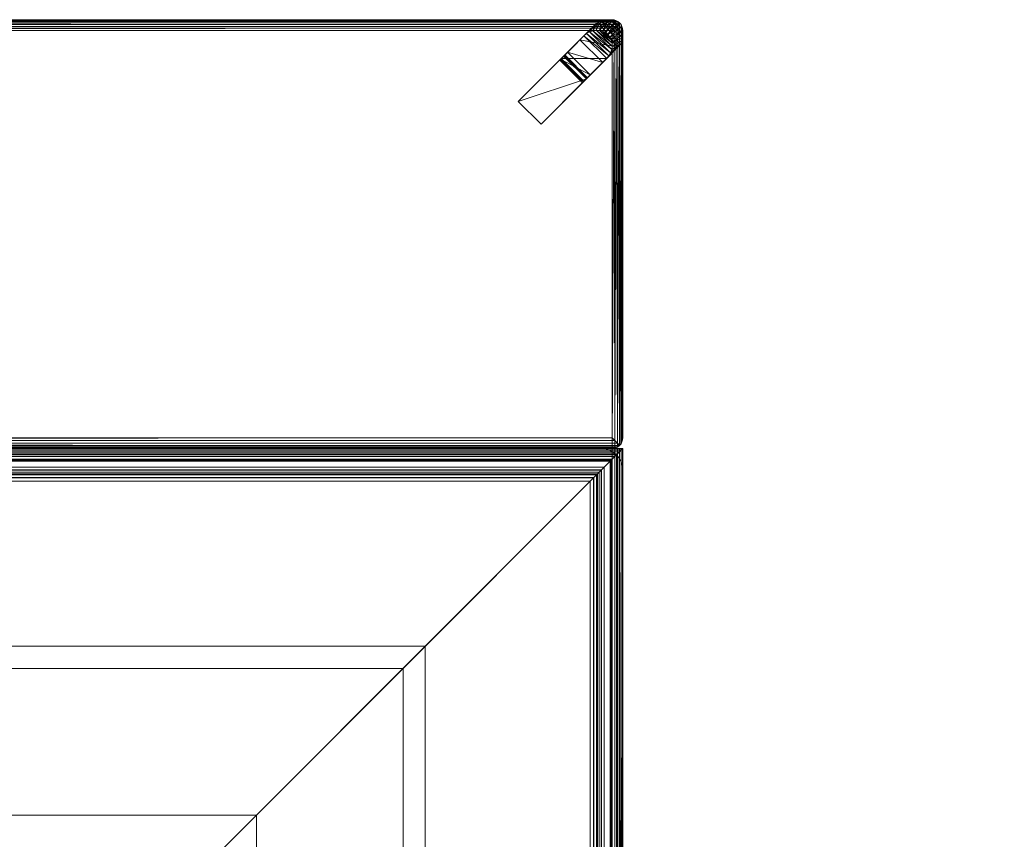
# Model space of a CAD drawing. Units: inches. Extents: x 0 to 204, y 0 to 264.
# Drawn here: x 74 to 97, y 149 to 168 of the extents above; entities that cross this region are included whole.
import ezdxf

# ---------------------------------------------------------------- set-up
doc = ezdxf.new("R2010")
doc.units = ezdxf.units.IN
doc.header["$MEASUREMENT"] = 0
doc.layers.get('0').update_dxf_attribs({"color": 10})

# ---------------------------------------------------------------- blocks, each defined once
blk = doc.blocks.new('MISTO-NS64-3D')
at = {"lineweight": 18}
mesh = blk.add_polyface(dxfattribs=at)
corners = [(-31.927, 18.474, 21.927), (-31.875, 18.422, 21.967), (-31.815, 18.361, 21.991), (-31.75, 18.297, 22), (31.75, 18.297, 22), (31.799, 18.346, 21.995), (31.846, 18.392, 21.981), (31.889, 18.436, 21.958), (31.927, 18.474, 21.927), (31.886, 18.506, 21.886), (31.842, 18.529, 21.842), (31.797, 18.542, 21.797), (31.75, 18.547, 21.75), (-31.75, 18.547, 21.75), (-31.797, 18.542, 21.797), (-31.842, 18.529, 21.842), (-31.886, 18.506, 21.886)]
mesh.append_faces([[corners[k] for k in face] for face in [(8, 0, 7)]], dxfattribs={"vtx0": -1, "vtx1": -1})
mesh.append_faces([[corners[k] for k in face] for face in [(10, 15, 16, 9), (9, 16, 0, 8), (7, 0, 1), (6, 1, 2), (5, 2, 3), (2, 5, 6)]], dxfattribs={"vtx0": -1, "vtx2": -1})
mesh.append_faces([[corners[k] for k in face] for face in [(13, 14, 11, 12)]], dxfattribs={"vtx1": -1})
mesh.append_faces([[corners[k] for k in face] for face in [(6, 7, 1)]], dxfattribs={"vtx1": -1, "vtx2": -1})
mesh.append_faces([[corners[k] for k in face] for face in [(14, 15, 10, 11)]], dxfattribs={"vtx1": -1, "vtx3": -1})
mesh.append_faces([[corners[k] for k in face] for face in [(3, 4, 5)]], dxfattribs={"vtx2": -1})
mesh = blk.add_polyface(dxfattribs=at)
corners = [(-31.75, 18.297, 5), (-31.815, 18.361, 5.009), (-31.875, 18.422, 5.033), (-31.927, 18.474, 5.073), (-31.886, 18.506, 5.114), (-31.842, 18.529, 5.158), (-31.797, 18.542, 5.203), (-31.75, 18.547, 5.25), (31.75, 18.547, 5.25), (31.797, 18.542, 5.203), (31.842, 18.529, 5.158), (31.886, 18.506, 5.114), (31.927, 18.474, 5.073), (31.889, 18.436, 5.042), (31.846, 18.392, 5.019), (31.799, 18.346, 5.005), (31.75, 18.297, 5)]
mesh.append_faces([[corners[k] for k in face] for face in [(9, 6, 7, 8)]], dxfattribs={"vtx0": -1})
mesh.append_faces([[corners[k] for k in face] for face in [(3, 13, 2)]], dxfattribs={"vtx0": -1, "vtx1": -1})
mesh.append_faces([[corners[k] for k in face] for face in [(15, 0, 1), (3, 12, 13), (11, 4, 5, 10), (10, 5, 6, 9), (4, 11, 12, 3)]], dxfattribs={"vtx0": -1, "vtx2": -1})
mesh.append_faces([[corners[k] for k in face] for face in [(16, 0, 15)]], dxfattribs={"vtx1": -1})
mesh.append_faces([[corners[k] for k in face] for face in [(1, 2, 14), (14, 15, 1), (13, 14, 2)]], dxfattribs={"vtx1": -1, "vtx2": -1})
mesh = blk.add_polyface(dxfattribs=at)
corners = [(-31.75, 18.547, 21.75), (31.75, 18.547, 21.75), (31.75, 18.547, 5.25), (-31.75, 18.547, 5.25)]
mesh.append_faces([[corners[k] for k in face] for face in [(3, 0, 1, 2)]])
mesh = blk.add_polyface(dxfattribs=at)
corners = [(31.003, 18.08), (30.713, 17.79, 0.78), (30.552, 17.629, 1.631), (30.529, 17.606, 2.512), (30.644, 17.721, 3.378), (30.648, 17.725, 3.405), (30.647, 17.724, 3.432), (30.643, 17.72, 3.458), (30.634, 17.711, 3.482), (30.622, 17.699, 3.503), (29.564, 16.641, 5), (30.564, 17.641, 5), (31.096, 18.173, 4.247), (31.358, 18.435)]
mesh.append_faces([[corners[k] for k in face] for face in [(8, 12, 7), (13, 3, 12)]], dxfattribs={"vtx0": -1, "vtx1": -1})
mesh.append_faces([[corners[k] for k in face] for face in [(9, 11, 12), (12, 5, 6), (12, 3, 4)]], dxfattribs={"vtx0": -1, "vtx2": -1})
mesh.append_faces([[corners[k] for k in face] for face in [(1, 2, 13, 0)]], dxfattribs={"vtx1": -1})
mesh.append_faces([[corners[k] for k in face] for face in [(8, 9, 12), (6, 7, 12), (4, 5, 12), (2, 3, 13)]], dxfattribs={"vtx1": -1, "vtx2": -1})
mesh.append_faces([[corners[k] for k in face] for face in [(9, 10, 11)]], dxfattribs={"vtx2": -1})
mesh = blk.add_polyface(dxfattribs=at)
corners = [(31.533, 17.55), (31.003, 18.08), (31.358, 18.435), (31.424, 18.488), (31.5, 18.525), (31.582, 18.543), (31.666, 18.544), (31.748, 18.525), (31.824, 18.489), (31.89, 18.436), (31.942, 18.371), (31.978, 18.295), (31.997, 18.213), (31.997, 18.129), (31.978, 18.047), (31.941, 17.971), (31.889, 17.905)]
mesh.append_faces([[corners[k] for k in face] for face in [(5, 12, 13, 4)]], dxfattribs={"vtx0": -1, "vtx2": -1})
mesh.append_faces([[corners[k] for k in face] for face in [(14, 15, 4, 13), (11, 12, 7, 10), (2, 3, 16, 1), (6, 7, 12, 5)]], dxfattribs={"vtx1": -1, "vtx2": -1})
mesh.append_faces([[corners[k] for k in face] for face in [(15, 16, 3, 4)]], dxfattribs={"vtx1": -1, "vtx3": -1})
mesh.append_faces([[corners[k] for k in face] for face in [(16, 0, 1), (8, 9, 10, 7)]], dxfattribs={"vtx2": -1})
mesh = blk.add_polyface(dxfattribs=at)
corners = [(31.625, 17.642, 4.248), (31.889, 17.905), (31.941, 17.971), (31.978, 18.047), (31.997, 18.129), (31.997, 18.213), (31.978, 18.295), (31.942, 18.371), (31.89, 18.436), (31.824, 18.489), (31.748, 18.525), (31.666, 18.544), (31.582, 18.543), (31.5, 18.525), (31.424, 18.488), (31.359, 18.436, 0), (31.096, 18.173, 4.247), (31.158, 18.225, 4.167), (31.228, 18.264, 4.09), (31.303, 18.29, 4.018), (31.38, 18.301, 3.956), (31.456, 18.297, 3.905), (31.529, 18.278, 3.867), (31.595, 18.245, 3.843), (31.652, 18.199, 3.836), (31.698, 18.142, 3.843), (31.732, 18.075, 3.867), (31.751, 18.003, 3.905), (31.754, 17.926, 3.956), (31.743, 17.849, 4.019), (31.717, 17.774, 4.09), (31.678, 17.704, 4.168)]
mesh.append_faces([[corners[k] for k in face] for face in [(2, 29, 1), (4, 27, 3), (6, 26, 5), (29, 2, 28), (24, 9, 23), (11, 22, 10), (12, 21, 11), (22, 11, 21), (18, 15, 17), (20, 14, 19), (9, 24, 8)]], dxfattribs={"vtx0": -1, "vtx1": -1})
mesh.append_faces([[corners[k] for k in face] for face in [(28, 2, 3), (25, 6, 7), (7, 24, 25), (23, 9, 10), (21, 12, 13), (19, 14, 15)]], dxfattribs={"vtx0": -1, "vtx2": -1})
mesh.append_faces([[corners[k] for k in face] for face in [(16, 17, 15)]], dxfattribs={"vtx1": -1})
mesh.append_faces([[corners[k] for k in face] for face in [(4, 5, 27), (7, 8, 24), (29, 30, 1), (30, 31, 1), (25, 26, 6), (27, 28, 3), (26, 27, 5), (13, 14, 20), (22, 23, 10), (20, 21, 13), (18, 19, 15)]], dxfattribs={"vtx1": -1, "vtx2": -1})
mesh.append_faces([[corners[k] for k in face] for face in [(31, 0, 1)]], dxfattribs={"vtx2": -1})
mesh = blk.add_polyface(dxfattribs=at)
corners = [(31.927, 18.474, 21.927), (31.96, 18.433, 21.886), (31.982, 18.389, 21.842), (31.996, 18.343, 21.797), (32, 18.297, 21.75), (32, 18.297, 5.25), (31.996, 18.343, 5.203), (31.982, 18.389, 5.158), (31.96, 18.433, 5.114), (31.927, 18.474, 5.073), (31.886, 18.506, 5.114), (31.842, 18.529, 5.158), (31.797, 18.542, 5.203), (31.75, 18.547, 5.25), (31.75, 18.547, 21.75), (31.797, 18.542, 21.797), (31.842, 18.529, 21.842), (31.886, 18.506, 21.886)]
mesh.append_faces([[corners[k] for k in face] for face in [(15, 12, 13, 14)]], dxfattribs={"vtx0": -1})
mesh.append_faces([[corners[k] for k in face] for face in [(3, 6, 7, 2), (2, 7, 8, 1), (1, 8, 9, 0), (17, 10, 11, 16), (16, 11, 12, 15), (10, 17, 0, 9)]], dxfattribs={"vtx0": -1, "vtx2": -1})
mesh.append_faces([[corners[k] for k in face] for face in [(4, 5, 6, 3)]], dxfattribs={"vtx2": -1})
mesh = blk.add_polyface(dxfattribs=at)
corners = [(31.75, 8.797, 22), (31.815, 8.732, 21.991), (31.875, 8.672, 21.967), (31.927, 8.62, 21.927), (31.96, 8.661, 21.886), (31.982, 8.704, 21.842), (31.996, 8.75, 21.797), (32, 8.797, 21.75), (32, 18.297, 21.75), (31.996, 18.343, 21.797), (31.982, 18.389, 21.842), (31.96, 18.433, 21.886), (31.927, 18.474, 21.927), (31.889, 18.436, 21.958), (31.846, 18.392, 21.981), (31.799, 18.346, 21.995), (31.75, 18.297, 22)]
mesh.append_faces([[corners[k] for k in face] for face in [(0, 15, 16)]], dxfattribs={"vtx0": -1})
mesh.append_faces([[corners[k] for k in face] for face in [(3, 13, 2)]], dxfattribs={"vtx0": -1, "vtx1": -1})
mesh.append_faces([[corners[k] for k in face] for face in [(4, 11, 12, 3), (3, 12, 13), (2, 13, 14), (1, 14, 15), (15, 0, 1)]], dxfattribs={"vtx0": -1, "vtx2": -1})
mesh.append_faces([[corners[k] for k in face] for face in [(1, 2, 14)]], dxfattribs={"vtx1": -1, "vtx2": -1})
mesh.append_faces([[corners[k] for k in face] for face in [(9, 10, 5, 6), (10, 11, 4, 5)]], dxfattribs={"vtx1": -1, "vtx3": -1})
mesh.append_faces([[corners[k] for k in face] for face in [(7, 8, 9, 6)]], dxfattribs={"vtx2": -1})
mesh = blk.add_polyface(dxfattribs=at)
corners = [(31.75, 18.297, 5), (31.799, 18.346, 5.005), (31.846, 18.392, 5.019), (31.889, 18.436, 5.042), (31.927, 18.474, 5.073), (31.96, 18.433, 5.114), (31.982, 18.389, 5.158), (31.996, 18.343, 5.203), (32, 18.297, 5.25), (32, 8.797, 5.25), (31.995, 8.749, 5.202), (31.981, 8.702, 5.155), (31.957, 8.657, 5.11), (31.922, 8.615, 5.069), (31.875, 8.58, 5.034), (31.817, 8.556, 5.009), (31.75, 8.547, 5)]
mesh.append_faces([[corners[k] for k in face] for face in [(9, 7, 8)]], dxfattribs={"vtx0": -1})
mesh.append_faces([[corners[k] for k in face] for face in [(3, 14, 2), (16, 1, 15), (15, 2, 14), (12, 5, 11)]], dxfattribs={"vtx0": -1, "vtx1": -1})
mesh.append_faces([[corners[k] for k in face] for face in [(3, 13, 14), (12, 4, 5), (11, 5, 6), (10, 6, 7), (7, 9, 10), (4, 12, 13)]], dxfattribs={"vtx0": -1, "vtx2": -1})
mesh.append_faces([[corners[k] for k in face] for face in [(1, 2, 15), (3, 4, 13), (10, 11, 6)]], dxfattribs={"vtx1": -1, "vtx2": -1})
mesh.append_faces([[corners[k] for k in face] for face in [(16, 0, 1)]], dxfattribs={"vtx2": -1})
mesh = blk.add_polyface(dxfattribs=at)
corners = [(31.75, 8.797, 22), (31.75, 18.297, 22), (-31.75, 18.297, 22), (-31.75, 8.797, 22)]
mesh.append_faces([[corners[k] for k in face] for face in [(0, 1, 2, 3)]])
mesh = blk.add_polyface(dxfattribs=at)
corners = [(31.75, 8.547, 5), (-31.75, 8.547, 5), (-31.75, 18.297, 5), (31.75, 18.297, 5)]
mesh.append_faces([[corners[k] for k in face] for face in [(0, 1, 2, 3)]])
mesh = blk.add_polyface(dxfattribs=at)
corners = [(30.564, 17.641, 5), (31.094, 17.111, 5), (31.626, 17.642, 4.248), (31.678, 17.704, 4.168), (31.717, 17.774, 4.09), (31.743, 17.849, 4.019), (31.754, 17.926, 3.956), (31.751, 18.003, 3.905), (31.732, 18.075, 3.867), (31.698, 18.142, 3.843), (31.652, 18.199, 3.836), (31.595, 18.245, 3.843), (31.529, 18.278, 3.867), (31.456, 18.297, 3.905), (31.38, 18.301, 3.956), (31.303, 18.29, 4.018), (31.228, 18.264, 4.09), (31.158, 18.225, 4.167), (31.096, 18.173, 4.247)]
mesh.append_faces([[corners[k] for k in face] for face in [(4, 17, 3), (14, 7, 13), (17, 4, 16), (16, 5, 15)]], dxfattribs={"vtx0": -1, "vtx1": -1})
mesh.append_faces([[corners[k] for k in face] for face in [(14, 6, 7), (16, 4, 5), (8, 12, 13), (2, 18, 0)]], dxfattribs={"vtx0": -1, "vtx2": -1})
mesh.append_faces([[corners[k] for k in face] for face in [(1, 2, 0)]], dxfattribs={"vtx1": -1})
mesh.append_faces([[corners[k] for k in face] for face in [(7, 8, 13), (5, 6, 15), (2, 3, 18), (8, 9, 12), (11, 12, 9), (14, 15, 6), (17, 18, 3)]], dxfattribs={"vtx1": -1, "vtx2": -1})
mesh.append_faces([[corners[k] for k in face] for face in [(9, 10, 11)]], dxfattribs={"vtx2": -1})
mesh = blk.add_polyface(dxfattribs=at)
corners = [(32, 18.297, 21.75), (32, 8.797, 21.75), (32, 8.797, 5.25), (32, 18.297, 5.25)]
mesh.append_faces([[corners[k] for k in face] for face in [(3, 0, 1, 2)]])
mesh = blk.add_polyface(dxfattribs=at)
corners = [(31.533, 17.55), (31.243, 17.259, 0.78), (31.082, 17.099, 1.631), (31.059, 17.075, 2.512), (31.174, 17.191, 3.378), (30.644, 17.721, 3.378), (30.529, 17.606, 2.512), (30.552, 17.629, 1.631), (30.713, 17.79, 0.78), (31.003, 18.08)]
mesh.append_faces([[corners[k] for k in face] for face in [(0, 8, 9)]], dxfattribs={"vtx0": -1})
mesh.append_faces([[corners[k] for k in face] for face in [(3, 6, 2)]], dxfattribs={"vtx0": -1, "vtx1": -1})
mesh.append_faces([[corners[k] for k in face] for face in [(8, 0, 1), (7, 1, 2)]], dxfattribs={"vtx0": -1, "vtx2": -1})
mesh.append_faces([[corners[k] for k in face] for face in [(5, 6, 3, 4)]], dxfattribs={"vtx1": -1})
mesh.append_faces([[corners[k] for k in face] for face in [(6, 7, 2), (7, 8, 1)]], dxfattribs={"vtx1": -1, "vtx2": -1})
mesh = blk.add_polyface(dxfattribs=at)
corners = [(31.152, 17.169, 3.503), (30.094, 16.111, 5), (29.564, 16.641, 5), (30.622, 17.699, 3.503)]
mesh.append_faces([[corners[k] for k in face] for face in [(0, 1, 2), (2, 3, 0)]], dxfattribs={"vtx2": -1})
mesh = blk.add_polyface(dxfattribs=at)
corners = [(31.094, 17.111, 5), (30.094, 16.111, 5), (31.152, 17.169, 3.503), (31.164, 17.181, 3.482), (31.173, 17.189, 3.458), (31.177, 17.194, 3.432), (31.178, 17.194, 3.405), (31.174, 17.191, 3.378), (31.059, 17.075, 2.512), (31.082, 17.099, 1.631), (31.243, 17.259, 0.78), (31.533, 17.55), (31.888, 17.904, 0), (31.626, 17.642, 4.248)]
mesh.append_faces([[corners[k] for k in face] for face in [(2, 0, 1)]], dxfattribs={"vtx0": -1})
mesh.append_faces([[corners[k] for k in face] for face in [(4, 13, 3)]], dxfattribs={"vtx0": -1, "vtx1": -1})
mesh.append_faces([[corners[k] for k in face] for face in [(13, 7, 8, 12), (12, 8, 9), (2, 13, 0), (13, 5, 6)]], dxfattribs={"vtx0": -1, "vtx2": -1})
mesh.append_faces([[corners[k] for k in face] for face in [(11, 12, 10)]], dxfattribs={"vtx1": -1})
mesh.append_faces([[corners[k] for k in face] for face in [(6, 7, 13), (9, 10, 12), (4, 5, 13), (2, 3, 13)]], dxfattribs={"vtx1": -1, "vtx2": -1})
mesh = blk.add_polyface(dxfattribs=at)
corners = [(31.174, 17.191, 3.378), (31.178, 17.194, 3.405), (31.177, 17.194, 3.432), (31.173, 17.189, 3.458), (31.164, 17.181, 3.482), (31.152, 17.169, 3.503), (30.622, 17.699, 3.503), (30.634, 17.711, 3.482), (30.643, 17.72, 3.458), (30.647, 17.724, 3.432), (30.648, 17.725, 3.405), (30.644, 17.721, 3.378)]
mesh.append_faces([[corners[k] for k in face] for face in [(8, 3, 7)]], dxfattribs={"vtx0": -1, "vtx1": -1})
mesh.append_faces([[corners[k] for k in face] for face in [(8, 2, 3)]], dxfattribs={"vtx0": -1, "vtx2": -1})
mesh.append_faces([[corners[k] for k in face] for face in [(11, 0, 10)]], dxfattribs={"vtx1": -1})
mesh.append_faces([[corners[k] for k in face] for face in [(3, 4, 7), (0, 1, 10), (8, 9, 2)]], dxfattribs={"vtx1": -1, "vtx2": -1})
mesh.append_faces([[corners[k] for k in face] for face in [(1, 2, 9, 10)]], dxfattribs={"vtx1": -1, "vtx3": -1})
mesh.append_faces([[corners[k] for k in face] for face in [(4, 5, 6, 7)]], dxfattribs={"vtx3": -1})
mesh = blk.add_polyface(dxfattribs=at)
corners = [(30.094, 16.111, 5), (31.094, 17.111, 5), (30.564, 17.641, 5), (29.564, 16.641, 5)]
mesh.append_faces([[corners[k] for k in face] for face in [(3, 0, 1, 2)]])
mesh = blk.add_polyface(dxfattribs=at)
corners = [(31.927, 8.62, 21.927), (31.875, 8.672, 21.967), (31.815, 8.732, 21.991), (31.75, 8.797, 22), (-31.75, 8.797, 22), (-31.799, 8.748, 21.995), (-31.846, 8.701, 21.981), (-31.889, 8.658, 21.958), (-31.927, 8.62, 21.927), (-31.886, 8.587, 21.886), (-31.842, 8.564, 21.842), (-31.797, 8.551, 21.797), (-31.75, 8.547, 21.75), (31.75, 8.547, 21.75), (31.797, 8.551, 21.797), (31.842, 8.564, 21.842), (31.886, 8.587, 21.886)]
mesh.append_faces([[corners[k] for k in face] for face in [(8, 0, 7)]], dxfattribs={"vtx0": -1, "vtx1": -1})
mesh.append_faces([[corners[k] for k in face] for face in [(10, 15, 16, 9), (9, 16, 0, 8), (7, 0, 1), (6, 1, 2), (5, 2, 3), (2, 5, 6)]], dxfattribs={"vtx0": -1, "vtx2": -1})
mesh.append_faces([[corners[k] for k in face] for face in [(13, 14, 11, 12)]], dxfattribs={"vtx1": -1})
mesh.append_faces([[corners[k] for k in face] for face in [(6, 7, 1)]], dxfattribs={"vtx1": -1, "vtx2": -1})
mesh.append_faces([[corners[k] for k in face] for face in [(14, 15, 10, 11)]], dxfattribs={"vtx1": -1, "vtx3": -1})
mesh.append_faces([[corners[k] for k in face] for face in [(3, 4, 5)]], dxfattribs={"vtx2": -1})
mesh = blk.add_polyface(dxfattribs=at)
corners = [(32, 8.797, 21.75), (31.996, 8.75, 21.797), (31.982, 8.704, 21.842), (31.96, 8.661, 21.886), (31.927, 8.62, 21.927), (31.886, 8.587, 21.886), (31.842, 8.564, 21.842), (31.797, 8.551, 21.797), (31.75, 8.547, 21.75), (31.75, 8.547, 10.5), (31.75, 8.547, 10.25), (31.75, 8.547, 5), (31.817, 8.556, 5.009), (31.875, 8.58, 5.034), (31.922, 8.615, 5.069), (31.957, 8.657, 5.11), (31.981, 8.702, 5.155), (31.995, 8.749, 5.202), (32, 8.797, 5.25)]
mesh.append_faces([[corners[k] for k in face] for face in [(10, 13, 9), (6, 9, 5), (5, 9, 4), (4, 15, 3)]], dxfattribs={"vtx0": -1, "vtx1": -1})
mesh.append_faces([[corners[k] for k in face] for face in [(14, 4, 9)]], dxfattribs={"vtx0": -1, "vtx1": -1, "vtx2": -1})
mesh.append_faces([[corners[k] for k in face] for face in [(9, 6, 7), (9, 13, 14), (4, 14, 15), (2, 16, 17), (1, 17, 18), (17, 1, 2)]], dxfattribs={"vtx0": -1, "vtx2": -1})
mesh.append_faces([[corners[k] for k in face] for face in [(8, 9, 7)]], dxfattribs={"vtx1": -1})
mesh.append_faces([[corners[k] for k in face] for face in [(12, 13, 10), (15, 16, 3), (2, 3, 16)]], dxfattribs={"vtx1": -1, "vtx2": -1})
mesh.append_faces([[corners[k] for k in face] for face in [(10, 11, 12), (18, 0, 1)]], dxfattribs={"vtx2": -1})
mesh = blk.add_polyface(dxfattribs=at)
corners = [(31.75, 8.547, 5), (-31.75, 8.547, 5), (-31.815, 8.547, 5.009), (-31.875, 8.547, 5.033), (-31.927, 8.547, 5.073), (-31.966, 8.547, 5.125), (-31.991, 8.547, 5.185), (-32, 8.547, 5.25), (-32, 8.547, 10.25), (32, 8.547, 10.25), (32, 8.547, 5.25), (31.992, 8.547, 5.185), (31.967, 8.547, 5.125), (31.927, 8.547, 5.073), (31.875, 8.547, 5.033), (31.815, 8.547, 5.009)]
mesh.append_faces([[corners[k] for k in face] for face in [(7, 4, 5, 6)]], dxfattribs={"vtx0": -1})
mesh.append_faces([[corners[k] for k in face] for face in [(0, 10, 15)]], dxfattribs={"vtx0": -1, "vtx1": -1})
mesh.append_faces([[corners[k] for k in face] for face in [(1, 7, 8, 0)]], dxfattribs={"vtx0": -1, "vtx2": -1})
mesh.append_faces([[corners[k] for k in face] for face in [(9, 10, 0, 8), (3, 4, 7, 2), (1, 2, 7)]], dxfattribs={"vtx1": -1, "vtx2": -1})
mesh.append_faces([[corners[k] for k in face] for face in [(13, 14, 15, 10)]], dxfattribs={"vtx2": -1, "vtx3": -1})
mesh.append_faces([[corners[k] for k in face] for face in [(10, 11, 12, 13)]], dxfattribs={"vtx3": -1})
mesh = blk.add_polyface(dxfattribs=at)
corners = [(31.75, 8.297, 10.5), (31.815, 8.361, 10.491), (31.875, 8.422, 10.467), (31.927, 8.474, 10.427), (31.967, 8.513, 10.375), (31.992, 8.538, 10.315), (32, 8.547, 10.25), (-32, 8.547, 10.25), (-31.991, 8.538, 10.315), (-31.966, 8.513, 10.375), (-31.927, 8.474, 10.427), (-31.875, 8.422, 10.467), (-31.815, 8.361, 10.491), (-31.75, 8.297, 10.5)]
mesh.append_faces([[corners[k] for k in face] for face in [(1, 12, 13, 0)]], dxfattribs={"vtx0": -1})
mesh.append_faces([[corners[k] for k in face] for face in [(5, 8, 9, 4), (10, 3, 4, 9), (2, 11, 12, 1), (11, 2, 3, 10)]], dxfattribs={"vtx0": -1, "vtx2": -1})
mesh.append_faces([[corners[k] for k in face] for face in [(7, 8, 5, 6)]], dxfattribs={"vtx1": -1})
mesh = blk.add_polyface(dxfattribs=at)
corners = [(-31.507, 8.053, 16.421), (31.507, 8.053, 16.421), (31.704, 8.251, 16.096), (31.854, 8.4, 15.747), (31.774, 8.465, 15.531), (31.687, 8.511, 15.313), (31.595, 8.538, 15.094), (31.5, 8.547, 14.875), (-31.5, 8.547, 14.875), (-31.594, 8.538, 15.094), (-31.687, 8.511, 15.313), (-31.774, 8.465, 15.531), (-31.853, 8.4, 15.747), (-31.704, 8.251, 16.096)]
mesh.append_faces([[corners[k] for k in face] for face in [(9, 6, 7, 8)]], dxfattribs={"vtx0": -1})
mesh.append_faces([[corners[k] for k in face] for face in [(13, 2, 3, 12), (12, 3, 4, 11), (10, 5, 6, 9), (5, 10, 11, 4)]], dxfattribs={"vtx0": -1, "vtx2": -1})
mesh.append_faces([[corners[k] for k in face] for face in [(0, 1, 2, 13)]], dxfattribs={"vtx2": -1})
mesh = blk.add_polyface(dxfattribs=at)
corners = [(31.567, 8.113, 10.834), (-31.566, 8.113, 10.834), (-31.727, 8.274, 11.023), (-31.853, 8.4, 11.236), (-31.774, 8.465, 11.393), (-31.686, 8.511, 11.552), (-31.594, 8.538, 11.713), (-31.5, 8.547, 11.875), (31.5, 8.547, 11.875), (31.594, 8.538, 11.713), (31.686, 8.511, 11.552), (31.774, 8.465, 11.393), (31.854, 8.4, 11.236), (31.727, 8.274, 11.023)]
mesh.append_faces([[corners[k] for k in face] for face in [(2, 13, 0, 1)]], dxfattribs={"vtx0": -1})
mesh.append_faces([[corners[k] for k in face] for face in [(6, 9, 10, 5), (5, 10, 11, 4), (3, 12, 13, 2), (12, 3, 4, 11)]], dxfattribs={"vtx0": -1, "vtx2": -1})
mesh.append_faces([[corners[k] for k in face] for face in [(7, 8, 9, 6)]], dxfattribs={"vtx2": -1})
mesh = blk.add_polyface(dxfattribs=at)
corners = [(-31.75, 8.547, 5), (31.75, 8.547, 5), (31.75, 8.547, 10.25), (31.75, 8.547, 10.5), (31.75, 8.547, 21.75), (-31.75, 8.547, 21.75), (-31.75, 8.547, 10.5), (-31.75, 8.547, 10.25)]
mesh.append_faces([[corners[k] for k in face] for face in [(2, 3, 6, 7)]], dxfattribs={"vtx1": -1, "vtx3": -1})
mesh.append_faces([[corners[k] for k in face] for face in [(4, 5, 6, 3)]], dxfattribs={"vtx2": -1})
mesh.append_faces([[corners[k] for k in face] for face in [(7, 0, 1, 2)]], dxfattribs={"vtx3": -1})
mesh = blk.add_polyface(dxfattribs=at)
corners = [(-31.75, 8.547, 5), (31.75, 8.547, 5), (31.75, -20.203, 5), (-31.75, -20.203, 5)]
mesh.append_faces([[corners[k] for k in face] for face in [(2, 3, 0, 1)]])
mesh = blk.add_polyface(dxfattribs=at)
corners = [(31.5, 8.547, 14.875), (31.5, 8.547, 11.875), (-31.5, 8.547, 11.875), (-31.5, 8.547, 14.875)]
mesh.append_faces([[corners[k] for k in face] for face in [(3, 0, 1, 2)]])
mesh = blk.add_polyface(dxfattribs=at)
corners = [(31.5, 8.547, 11.875), (31.5, 8.547, 14.875), (31.595, 8.538, 15.094), (31.687, 8.511, 15.313), (31.774, 8.465, 15.531), (31.854, 8.4, 15.747), (31.918, 8.321, 15.531), (31.964, 8.234, 15.313), (31.991, 8.141, 15.094), (32, 8.047, 14.875), (32, 8.047, 11.875), (31.991, 8.141, 11.713), (31.964, 8.233, 11.552), (31.919, 8.32, 11.393), (31.854, 8.4, 11.236), (31.774, 8.465, 11.393), (31.686, 8.511, 11.552), (31.594, 8.538, 11.713)]
mesh.append_faces([[corners[k] for k in face] for face in [(1, 17, 0), (6, 4, 5)]], dxfattribs={"vtx0": -1})
mesh.append_faces([[corners[k] for k in face] for face in [(13, 15, 6), (4, 6, 15)]], dxfattribs={"vtx0": -1, "vtx1": -1, "vtx2": -1})
mesh.append_faces([[corners[k] for k in face] for face in [(8, 11, 12), (12, 7, 8), (13, 6, 7), (3, 15, 16), (2, 16, 17), (16, 2, 3), (17, 1, 2)]], dxfattribs={"vtx0": -1, "vtx2": -1})
mesh.append_faces([[corners[k] for k in face] for face in [(10, 11, 9)]], dxfattribs={"vtx1": -1})
mesh.append_faces([[corners[k] for k in face] for face in [(12, 13, 7), (8, 9, 11), (3, 4, 15)]], dxfattribs={"vtx1": -1, "vtx2": -1})
mesh.append_faces([[corners[k] for k in face] for face in [(13, 14, 15)]], dxfattribs={"vtx2": -1})
mesh = blk.add_polyface(dxfattribs=at)
corners = [(31.927, -20.38, 5.073), (31.875, -20.328, 5.033), (31.815, -20.268, 5.009), (31.75, -20.203, 5), (31.75, 8.547, 5), (31.815, 8.547, 5.009), (31.875, 8.547, 5.033), (31.927, 8.547, 5.073), (31.967, 8.547, 5.125), (31.992, 8.547, 5.185), (32, 8.547, 5.25), (32, -20.203, 5.25), (31.996, -20.25, 5.203), (31.982, -20.296, 5.158), (31.96, -20.339, 5.114)]
mesh.append_faces([[corners[k] for k in face] for face in [(14, 8, 13)]], dxfattribs={"vtx0": -1, "vtx1": -1})
mesh.append_faces([[corners[k] for k in face] for face in [(2, 5, 6, 1), (7, 0, 1, 6), (13, 8, 9), (7, 14, 0), (9, 12, 13), (14, 7, 8)]], dxfattribs={"vtx0": -1, "vtx2": -1})
mesh.append_faces([[corners[k] for k in face] for face in [(11, 12, 10)]], dxfattribs={"vtx1": -1})
mesh.append_faces([[corners[k] for k in face] for face in [(9, 10, 12)]], dxfattribs={"vtx1": -1, "vtx2": -1})
mesh.append_faces([[corners[k] for k in face] for face in [(3, 4, 5, 2)]], dxfattribs={"vtx2": -1})
mesh = blk.add_polyface(dxfattribs=at)
corners = [(32, 8.547, 10.25), (31.992, 8.538, 10.315), (31.967, 8.513, 10.375), (31.927, 8.474, 10.427), (31.875, 8.422, 10.467), (31.815, 8.361, 10.491), (31.75, 8.297, 10.5), (31.75, -20.203, 10.5), (31.815, -20.268, 10.491), (31.875, -20.328, 10.467), (31.927, -20.38, 10.427), (31.96, -20.339, 10.386), (31.982, -20.296, 10.342), (31.996, -20.25, 10.297), (32, -20.203, 10.25)]
mesh.append_faces([[corners[k] for k in face] for face in [(8, 5, 6, 7)]], dxfattribs={"vtx0": -1})
mesh.append_faces([[corners[k] for k in face] for face in [(13, 0, 1), (12, 1, 2), (10, 3, 4, 9), (9, 4, 5, 8), (3, 10, 11)]], dxfattribs={"vtx0": -1, "vtx2": -1})
mesh.append_faces([[corners[k] for k in face] for face in [(14, 0, 13)]], dxfattribs={"vtx1": -1})
mesh.append_faces([[corners[k] for k in face] for face in [(12, 13, 1), (11, 12, 2), (2, 3, 11)]], dxfattribs={"vtx1": -1, "vtx2": -1})
mesh = blk.add_polyface(dxfattribs=at)
corners = [(32, -20.203, 5.25), (32, 8.547, 5.25), (32, 8.547, 10.25), (32, -20.203, 10.25)]
mesh.append_faces([[corners[k] for k in face] for face in [(2, 3, 0, 1)]])
mesh = blk.add_polyface(dxfattribs=at)
corners = [(31.75, -20.203, 10.5), (31.75, 8.297, 10.5), (-31.75, 8.297, 10.5), (-31.75, -20.203, 10.5)]
mesh.append_faces([[corners[k] for k in face] for face in [(0, 1, 2, 3)]])
mesh = blk.add_polyface(dxfattribs=at)
corners = [(31.507, 8.053, 16.421), (31.507, -19.96, 16.421), (31.704, -20.157, 16.096), (31.854, -20.307, 15.747), (31.918, -20.227, 15.531), (31.964, -20.14, 15.313), (31.991, -20.048, 15.094), (32, -19.953, 14.875), (32, 8.047, 14.875), (31.991, 8.141, 15.094), (31.964, 8.234, 15.313), (31.918, 8.321, 15.531), (31.854, 8.4, 15.747), (31.704, 8.251, 16.096)]
mesh.append_faces([[corners[k] for k in face] for face in [(9, 6, 7, 8)]], dxfattribs={"vtx0": -1})
mesh.append_faces([[corners[k] for k in face] for face in [(13, 2, 3, 12), (12, 3, 4, 11), (10, 5, 6, 9), (5, 10, 11, 4)]], dxfattribs={"vtx0": -1, "vtx2": -1})
mesh.append_faces([[corners[k] for k in face] for face in [(0, 1, 2, 13)]], dxfattribs={"vtx2": -1})
mesh = blk.add_polyface(dxfattribs=at)
corners = [(31.567, -20.02, 10.834), (31.567, 8.113, 10.834), (31.727, 8.274, 11.023), (31.854, 8.4, 11.236), (31.919, 8.32, 11.393), (31.964, 8.233, 11.552), (31.991, 8.141, 11.713), (32, 8.047, 11.875), (32, -19.953, 11.875), (31.991, -20.047, 11.713), (31.964, -20.139, 11.552), (31.919, -20.227, 11.393), (31.854, -20.307, 11.236), (31.727, -20.18, 11.023)]
mesh.append_faces([[corners[k] for k in face] for face in [(2, 13, 0, 1)]], dxfattribs={"vtx0": -1})
mesh.append_faces([[corners[k] for k in face] for face in [(6, 9, 10, 5), (5, 10, 11, 4), (3, 12, 13, 2), (12, 3, 4, 11)]], dxfattribs={"vtx0": -1, "vtx2": -1})
mesh.append_faces([[corners[k] for k in face] for face in [(7, 8, 9, 6)]], dxfattribs={"vtx2": -1})
mesh = blk.add_polyface(dxfattribs=at)
corners = [(31.323, 7.87, 10.726), (-31.323, 7.87, 10.726), (-31.412, 7.959, 10.742), (-31.495, 8.042, 10.779), (-31.566, 8.113, 10.834), (31.567, 8.113, 10.834), (31.495, 8.042, 10.779), (31.412, 7.959, 10.742)]
mesh.append_faces([[corners[k] for k in face] for face in [(2, 7, 0, 1)]], dxfattribs={"vtx0": -1})
mesh.append_faces([[corners[k] for k in face] for face in [(3, 6, 7, 2)]], dxfattribs={"vtx0": -1, "vtx2": -1})
mesh.append_faces([[corners[k] for k in face] for face in [(4, 5, 6, 3)]], dxfattribs={"vtx2": -1})
mesh = blk.add_polyface(dxfattribs=at)
corners = [(-31.237, 7.784, 16.577), (31.237, 7.784, 16.577), (31.316, 7.862, 16.561), (31.389, 7.936, 16.529), (31.454, 8, 16.481), (31.507, 8.053, 16.421), (-31.507, 8.053, 16.421), (-31.453, 8, 16.481), (-31.389, 7.936, 16.529), (-31.316, 7.862, 16.561)]
mesh.append_faces([[corners[k] for k in face] for face in [(7, 4, 5, 6)]], dxfattribs={"vtx0": -1})
mesh.append_faces([[corners[k] for k in face] for face in [(9, 2, 3, 8), (4, 7, 8, 3)]], dxfattribs={"vtx0": -1, "vtx2": -1})
mesh.append_faces([[corners[k] for k in face] for face in [(0, 1, 2, 9)]], dxfattribs={"vtx2": -1})
mesh = blk.add_polyface(dxfattribs=at)
corners = [(31.237, 7.784, 16.577), (31.237, -19.69, 16.577), (31.316, -19.769, 16.561), (31.389, -19.842, 16.529), (31.454, -19.907, 16.481), (31.507, -19.96, 16.421), (31.507, 8.053, 16.421), (31.454, 8, 16.481), (31.389, 7.936, 16.529), (31.316, 7.862, 16.561)]
mesh.append_faces([[corners[k] for k in face] for face in [(7, 4, 5, 6)]], dxfattribs={"vtx0": -1})
mesh.append_faces([[corners[k] for k in face] for face in [(9, 2, 3, 8), (4, 7, 8, 3)]], dxfattribs={"vtx0": -1, "vtx2": -1})
mesh.append_faces([[corners[k] for k in face] for face in [(0, 1, 2, 9)]], dxfattribs={"vtx2": -1})
mesh = blk.add_polyface(dxfattribs=at)
corners = [(31.323, -19.776, 10.726), (31.323, 7.87, 10.726), (31.412, 7.959, 10.742), (31.495, 8.042, 10.779), (31.567, 8.113, 10.834), (31.567, -20.02, 10.834), (31.495, -19.948, 10.779), (31.412, -19.865, 10.742)]
mesh.append_faces([[corners[k] for k in face] for face in [(2, 7, 0, 1)]], dxfattribs={"vtx0": -1})
mesh.append_faces([[corners[k] for k in face] for face in [(3, 6, 7, 2)]], dxfattribs={"vtx0": -1, "vtx2": -1})
mesh.append_faces([[corners[k] for k in face] for face in [(4, 5, 6, 3)]], dxfattribs={"vtx2": -1})
mesh = blk.add_polyface(dxfattribs=at)
corners = [(32, -19.953, 14.875), (32, -19.953, 11.875), (32, 8.047, 11.875), (32, 8.047, 14.875)]
mesh.append_faces([[corners[k] for k in face] for face in [(3, 0, 1, 2)]])
mesh = blk.add_polyface(dxfattribs=at)
corners = [(-31.323, 7.87, 10.726), (31.323, 7.87, 10.726), (27.389, 3.936, 10.563), (23.453, 0, 10.5), (-23.453, 0, 10.5), (-27.389, 3.936, 10.563)]
mesh.append_faces([[corners[k] for k in face] for face in [(3, 4, 5, 2)]], dxfattribs={"vtx2": -1})
mesh.append_faces([[corners[k] for k in face] for face in [(5, 0, 1, 2)]], dxfattribs={"vtx3": -1})
mesh = blk.add_polyface(dxfattribs=at)
corners = [(31.323, 7.87, 10.726), (31.323, -19.776, 10.726), (27.389, -15.843, 10.563), (23.453, -11.906, 10.5), (23.453, 0, 10.5), (27.389, 3.936, 10.563)]
mesh.append_faces([[corners[k] for k in face] for face in [(3, 4, 5, 2)]], dxfattribs={"vtx2": -1})
mesh.append_faces([[corners[k] for k in face] for face in [(5, 0, 1, 2)]], dxfattribs={"vtx3": -1})
mesh = blk.add_polyface(dxfattribs=at)
corners = [(22.5, -0.953, 17), (26.874, 3.42, 16.894), (31.237, 7.784, 16.577), (-31.237, 7.784, 16.577), (-26.874, 3.42, 16.894), (-22.5, -0.953, 17)]
mesh.append_faces([[corners[k] for k in face] for face in [(4, 5, 0, 1), (1, 2, 3, 4)]], dxfattribs={"vtx3": -1})
mesh = blk.add_polyface(dxfattribs=at)
corners = [(31.237, -19.69, 16.577), (31.237, 7.784, 16.577), (26.874, 3.42, 16.894), (22.5, -0.953, 17), (22.5, -10.953, 17), (26.874, -15.327, 16.894)]
mesh.append_faces([[corners[k] for k in face] for face in [(2, 3, 4, 5), (5, 0, 1, 2)]], dxfattribs={"vtx3": -1})
mesh = blk.add_polyface(dxfattribs=at)
corners = [(23.453, 0, 10.5), (23.453, -11.906, 10.5), (-23.453, -11.907, 10.5), (-23.453, 0, 10.5)]
mesh.append_faces([[corners[k] for k in face] for face in [(2, 3, 0, 1)]])

msp = doc.modelspace()

# ---------------------------------------------------------------- linework, layer by layer
at = {"color": 8, "lineweight": 18, "invisible_edges": 15}
for points in [[(89.22505, 153.61877, 26.40784), (89.22505, 153.06905, 26.18013), (89.22505, 152.93179, 26.69239), (89.22505, 153.35361, 26.86712)], [(96.60005, 153.25655, 26.71651), (96.94155, 153.25655, 26.625), (96.60005, 153.25655, 26.28349), (96.47505, 153.25655, 26.5)]]:
    msp.add_3dface(points, dxfattribs=at)

# ---------------------------------------------------------------- block references
msp.add_blockref('MISTO-NS64-3D', (56.03932, 149.66382))

doc.saveas('drawing.dxf')
